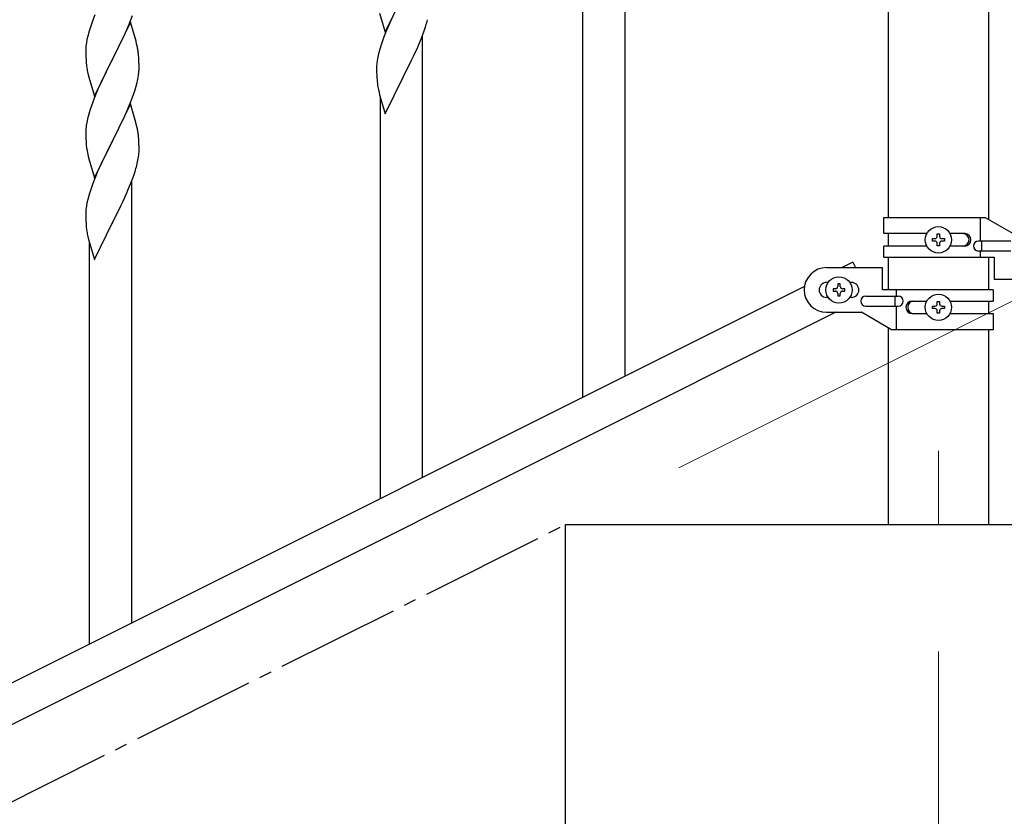
# Model space of a CAD drawing. Units: millimetres. Extents: x 0 to 8280, y 0 to 5795.
# Drawn here: x 2486 to 2882, y 4277 to 4598 of the extents above; entities that cross this region are included whole.
import ezdxf

# ---------------------------------------------------------------- set-up
doc = ezdxf.new("R2010")
doc.units = ezdxf.units.MM
doc.linetypes.add('YCENTER_1', pattern=[13, 10, -1, 1, -1])
for name, color, linetype, lineweight in [('YKK_12', 2, 'Continuous', 13), ('YKK_A1', 4, 'Continuous', 30), ('YKK_D', 6, 'Continuous', 13)]:
    doc.layers.add(name, color=color, linetype=linetype, lineweight=lineweight)

msp = doc.modelspace()

# ---------------------------------------------------------------- linework, layer by layer
at = {"layer": 'YKK_12', "linetype": 'YCENTER_1', "ltscale": 5}
msp.add_line((2855.62, 4424.16), (2855.62, 4394.49), dxfattribs=at)
at = {"layer": 'YKK_A1', "linetype": 'Continuous', "ltscale": 0.5}
for p, q in [((2835.37, 5074.13), (2835.37, 4518.03)), ((2875.87, 4517.24), (2875.87, 5074.13)), ((2833.62, 4518.03), (2874.5, 4518.03)), ((2833.62, 4511.53), (2833.62, 4518.03)), ((2872.59, 4508.53), (2872.59, 4518.03)), ((2874.5, 4518.03), (2886.62, 4511.03)), ((2850.95, 4511.53), (2833.62, 4511.53)), ((2835.37, 4511.53), (2835.37, 4506.53)), ((2853.22, 4508.55), (2853.22, 4509.51)), ((2853.22, 4509.51), (2854.18, 4509.51)), ((2854.18, 4508.55), (2853.22, 4508.55)), ((2855.14, 4510.47), (2855.14, 4511.43)), ((2855.14, 4511.43), (2856.1, 4511.43)), ((2856.1, 4511.43), (2856.1, 4510.47)), ((2857.06, 4509.51), (2858.02, 4509.51)), ((2858.02, 4508.55), (2857.06, 4508.55)), ((2858.02, 4509.51), (2858.02, 4508.55)), ((2866.22, 4511.53), (2860.29, 4511.53)), ((2884.82, 4508.53), (2871.74, 4508.53)), ((2873.15, 4504.53), (2873.15, 4508.53)), ((2833.62, 4502.03), (2833.62, 4506.53)), ((2850.95, 4506.53), (2833.62, 4506.53)), ((2855.14, 4506.63), (2855.14, 4507.59)), ((2856.1, 4506.63), (2855.14, 4506.63)), ((2856.1, 4507.59), (2856.1, 4506.63)), ((2866.22, 4506.53), (2860.3, 4506.53)), ((2884.82, 4504.53), (2871.74, 4504.53)), ((2872.59, 4502.03), (2872.59, 4504.53)), ((2833.62, 4502.03), (2878.12, 4502.03)), ((2835.37, 4502.03), (2835.37, 4488.88)), ((2875.87, 4488.88), (2875.87, 4502.03)), ((2878.12, 4502.03), (2878.12, 4493.03)), ((2810.62, 4497.88), (2833.12, 4497.88)), ((2821.21, 4500.06), (2816.85, 4497.88)), ((2821.21, 4500.06), (2822.3, 4497.88)), ((2833.12, 4488.88), (2833.12, 4497.88)), ((2835.37, 4498.38), (2835.37, 4493.38)), ((2900.62, 4493.03), (2878.12, 4493.03)), ((2801.74, 4490.32), (1996.85, 4087.79)), ((2811.25, 4491.88), (2810.62, 4491.88)), ((2813.22, 4489.36), (2813.22, 4488.4)), ((2814.18, 4489.36), (2813.22, 4489.36)), ((2813.22, 4488.4), (2814.18, 4488.4)), ((2816.1, 4491.28), (2815.14, 4491.28)), ((2815.14, 4491.28), (2815.14, 4490.32)), ((2816.1, 4490.32), (2816.1, 4491.28)), ((2818.02, 4489.36), (2817.06, 4489.36)), ((2817.06, 4488.4), (2818.02, 4488.4)), ((2818.02, 4488.4), (2818.02, 4489.36)), ((2820.62, 4491.88), (2819.99, 4491.88)), ((2877.62, 4488.88), (2833.12, 4488.88)), ((2838.65, 4488.88), (2838.65, 4486.38)), ((2877.62, 4488.88), (2877.62, 4484.38)), ((2811.25, 4485.88), (2810.62, 4485.88)), ((2815.14, 4487.44), (2815.14, 4486.48)), ((2815.14, 4486.48), (2816.1, 4486.48)), ((2816.1, 4486.48), (2816.1, 4487.44)), ((2820.62, 4485.88), (2819.99, 4485.88)), ((2826.42, 4486.38), (2839.5, 4486.38)), ((2838.09, 4486.38), (2838.09, 4482.38)), ((2826.42, 4482.38), (2839.5, 4482.38)), ((2838.65, 4482.38), (2838.65, 4472.88)), ((2845.03, 4484.38), (2850.95, 4484.38)), ((2853.22, 4481.4), (2853.22, 4482.36)), ((2853.22, 4482.36), (2854.18, 4482.36)), ((2854.18, 4481.4), (2853.22, 4481.4)), ((2855.14, 4483.32), (2855.14, 4484.28)), ((2855.14, 4484.28), (2856.1, 4484.28)), ((2856.1, 4484.28), (2856.1, 4483.32)), ((2857.06, 4482.36), (2858.02, 4482.36)), ((2858.02, 4481.4), (2857.06, 4481.4)), ((2858.02, 4482.36), (2858.02, 4481.4)), ((2860.3, 4484.38), (2877.62, 4484.38)), ((2875.87, 4479.38), (2875.87, 4484.38)), ((2814.39, 4479.88), (2009.51, 4077.35)), ((2810.62, 4479.88), (2824.62, 4479.88)), ((2836.75, 4472.88), (2824.62, 4479.88)), ((2845.03, 4479.38), (2850.95, 4479.38)), ((2855.14, 4479.48), (2855.14, 4480.44)), ((2856.1, 4479.48), (2855.14, 4479.48)), ((2856.1, 4480.44), (2856.1, 4479.48)), ((2860.29, 4479.38), (2877.62, 4479.38)), ((2877.62, 4479.38), (2877.62, 4472.88)), ((2835.37, 4473.67), (2835.37, 4394.49)), ((2877.62, 4472.88), (2836.75, 4472.88)), ((2875.87, 4394.49), (2875.87, 4472.88)), ((2705.62, 4244.49), (2705.62, 4394.49)), ((2705.62, 4394.49), (3079.37, 4394.49))]:
    msp.add_line(p, q, dxfattribs=at)
at = {"layer": 'YKK_A1'}
for p, q in [((2729.62, 4454.26), (2729.62, 4631.94)), ((2633.07, 4592.54), (2640.3, 4607.4)), ((2712.62, 4445.75), (2712.62, 4607.19)), ((2516.2, 4599.47), (2515.41, 4597.44)), ((2630.81, 4600.19), (2633.07, 4592.54)), ((2514.68, 4595.42), (2513.9, 4592.94)), ((2515.41, 4597.44), (2514.68, 4595.42)), ((2530.52, 4596.53), (2523.3, 4581.68)), ((2528.91, 4593.24), (2529.99, 4595.75)), ((2529.99, 4595.75), (2531.38, 4599.29)), ((2532.79, 4588.89), (2530.52, 4596.53)), ((2635.57, 4597.8), (2634.47, 4595.34)), ((2513.9, 4592.94), (2513.38, 4591.02)), ((2527.58, 4590.32), (2528.91, 4593.24)), ((2633.2, 4592.32), (2632.41, 4590.29)), ((2634.47, 4595.34), (2633.2, 4592.32)), ((2647.6, 4590.12), (2648.74, 4593.15)), ((2648.74, 4593.15), (2649.4, 4595.15)), ((2512.82, 4588.27), (2512.66, 4586.97)), ((2513.06, 4589.62), (2512.82, 4588.27)), ((2513.38, 4591.02), (2513.06, 4589.62)), ((2523.47, 4582.01), (2527.58, 4590.32)), ((2533.04, 4587.93), (2532.79, 4588.89)), ((2533.25, 4586.99), (2533.04, 4587.93)), ((2631.68, 4588.27), (2630.9, 4585.79)), ((2632.41, 4590.29), (2631.68, 4588.27)), ((2646.13, 4586.59), (2646.56, 4587.59)), ((2646.56, 4587.59), (2647.6, 4590.12)), ((2648.12, 4413.32), (2648.12, 4590.99)), ((2512.6, 4586.15), (2512.58, 4585.35)), ((2512.58, 4585.35), (2512.6, 4583.48)), ((2512.66, 4586.97), (2512.6, 4586.15)), ((2512.6, 4583.48), (2512.63, 4582.47)), ((2533.91, 4582.13), (2533.8, 4583.54)), ((2630.38, 4583.87), (2630.06, 4582.47)), ((2630.9, 4585.79), (2630.38, 4583.87)), ((2644.58, 4583.17), (2646.13, 4586.59)), ((2512.63, 4582.47), (2512.67, 4581.53)), ((2512.67, 4581.53), (2512.75, 4580.37)), ((2516.07, 4566.82), (2523.3, 4581.68)), ((2522.96, 4581.01), (2520.35, 4575.81)), ((2523.3, 4581.68), (2522.96, 4581.01)), ((2523.3, 4581.68), (2523.47, 4582.01)), ((2533.97, 4580.88), (2533.91, 4582.13)), ((2534.01, 4579.16), (2533.97, 4580.88)), ((2629.66, 4579.82), (2629.6, 4578.99)), ((2629.82, 4581.12), (2629.66, 4579.82)), ((2630.06, 4582.47), (2629.82, 4581.12)), ((2642.18, 4578.24), (2643.69, 4581.3)), ((2643.69, 4581.3), (2644.58, 4583.17)), ((2513.29, 4576.6), (2513.56, 4575.42)), ((2520.35, 4575.81), (2519.24, 4573.51)), ((2534.02, 4578.01), (2534.01, 4579.16)), ((2629.6, 4578.99), (2629.58, 4578.19)), ((2629.58, 4578.19), (2629.6, 4576.33)), ((2629.6, 4576.33), (2629.63, 4575.32)), ((2640.47, 4574.86), (2642.18, 4578.24)), ((2513.56, 4575.42), (2513.81, 4574.46)), ((2513.81, 4574.46), (2516.07, 4566.82)), ((2518.57, 4572.08), (2517.47, 4569.62)), ((2519.24, 4573.51), (2518.57, 4572.08)), ((2532.84, 4570.9), (2533.22, 4572.34)), ((2533.62, 4574.19), (2533.84, 4575.52)), ((2629.63, 4575.32), (2629.67, 4574.38)), ((2629.67, 4574.38), (2629.77, 4572.94)), ((2629.77, 4572.94), (2629.92, 4571.62)), ((2633.07, 4559.67), (2640.3, 4574.53)), ((2640.3, 4574.53), (2640.13, 4574.2)), ((2640.3, 4574.53), (2640.47, 4574.86)), ((2517.47, 4569.62), (2515.8, 4565.58)), ((2531.74, 4567.43), (2532.25, 4568.93)), ((2532.25, 4568.93), (2532.84, 4570.9)), ((2630.29, 4569.45), (2630.56, 4568.27)), ((2630.56, 4568.27), (2630.81, 4567.31)), ((2515.8, 4565.58), (2515.22, 4564.06)), ((2530.52, 4563.67), (2523.3, 4548.81)), ((2529.78, 4562.38), (2531, 4565.41)), ((2532.72, 4556.27), (2530.52, 4563.67)), ((2531, 4565.41), (2531.74, 4567.43)), ((2630.81, 4567.31), (2633.07, 4559.67)), ((2631.12, 4404.81), (2631.12, 4566.25)), ((2514.19, 4561.06), (2513.76, 4559.59)), ((2527.58, 4557.45), (2528.91, 4560.37)), ((2528.91, 4560.37), (2529.78, 4562.38)), ((2512.98, 4556.29), (2512.76, 4554.96)), ((2513.27, 4557.68), (2512.98, 4556.29)), ((2513.76, 4559.59), (2513.27, 4557.68)), ((2525.39, 4552.94), (2526.91, 4556.04)), ((2526.91, 4556.04), (2527.58, 4557.45)), ((2532.91, 4555.54), (2532.72, 4556.27)), ((2512.63, 4553.68), (2512.58, 4552.87)), ((2512.58, 4552.87), (2512.58, 4552.47)), ((2512.58, 4552.47), (2512.6, 4550.61)), ((2523.47, 4549.14), (2525.39, 4552.94)), ((2533.25, 4554.13), (2532.91, 4555.54)), ((2512.6, 4550.61), (2512.63, 4549.6)), ((2512.63, 4549.6), (2512.67, 4548.66)), ((2512.67, 4548.66), (2512.77, 4547.22)), ((2516.07, 4533.95), (2523.3, 4548.81)), ((2523.13, 4548.48), (2520.78, 4543.82)), ((2523.3, 4548.81), (2523.13, 4548.48)), ((2523.3, 4548.81), (2523.47, 4549.14)), ((2533.91, 4549.26), (2533.8, 4550.67)), ((2533.97, 4548.02), (2533.91, 4549.26)), ((2534.01, 4546.29), (2533.97, 4548.02)), ((2512.77, 4547.22), (2512.92, 4545.91)), ((2512.92, 4545.91), (2513.07, 4544.92)), ((2513.07, 4544.92), (2513.24, 4543.96)), ((2513.24, 4543.96), (2513.34, 4543.49)), ((2534, 4544.34), (2534.02, 4545.14)), ((2534.02, 4545.14), (2534.01, 4546.29)), ((2513.34, 4543.49), (2513.56, 4542.55)), ((2513.56, 4542.55), (2513.81, 4541.6)), ((2513.81, 4541.6), (2516.07, 4533.95)), ((2519.02, 4540.17), (2518.57, 4539.21)), ((2520.78, 4543.82), (2519.02, 4540.17)), ((2533.1, 4538.99), (2533.44, 4540.41)), ((2533.44, 4540.41), (2533.7, 4541.77)), ((2533.7, 4541.77), (2533.89, 4543.09)), ((2517.47, 4536.75), (2516.2, 4533.73)), ((2518.57, 4539.21), (2517.47, 4536.75)), ((2531.74, 4534.56), (2532.4, 4536.56)), ((2516.2, 4533.73), (2515.41, 4531.7)), ((2530.6, 4531.53), (2531.74, 4534.56)), ((2531.12, 4354.73), (2531.12, 4532.4)), ((2514.68, 4529.68), (2513.9, 4527.2)), ((2515.41, 4531.7), (2514.68, 4529.68)), ((2529.13, 4528), (2529.56, 4529)), ((2529.56, 4529), (2530.6, 4531.53)), ((2513.38, 4525.28), (2513.06, 4523.88)), ((2513.9, 4527.2), (2513.38, 4525.28)), ((2526.69, 4522.71), (2527.58, 4524.58)), ((2527.58, 4524.58), (2529.13, 4528)), ((2512.6, 4520.4), (2512.58, 4519.6)), ((2512.66, 4521.23), (2512.6, 4520.4)), ((2512.82, 4522.53), (2512.66, 4521.23)), ((2513.06, 4523.88), (2512.82, 4522.53)), ((2525.18, 4519.65), (2526.69, 4522.71)), ((2512.58, 4519.6), (2512.6, 4517.74)), ((2512.6, 4517.74), (2512.63, 4516.73)), ((2512.63, 4516.73), (2512.67, 4515.79)), ((2523.3, 4515.94), (2523.47, 4516.27)), ((2523.47, 4516.27), (2525.18, 4519.65)), ((2512.67, 4515.79), (2512.77, 4514.35)), ((2512.77, 4514.35), (2512.92, 4513.03)), ((2516.07, 4501.08), (2523.3, 4515.94)), ((2523.3, 4515.94), (2523.13, 4515.61)), ((2513.29, 4510.86), (2513.56, 4509.68)), ((2513.56, 4509.68), (2513.81, 4508.72)), ((2513.81, 4508.72), (2516.07, 4501.08)), ((2514.12, 4346.22), (2514.12, 4507.66))]:
    msp.add_line(p, q, dxfattribs=at)
at = {"layer": 'YKK_A1', "linetype": 'YCENTER_1', "ltscale": 5}
msp.add_line((905.62, 3494.49), (2705.62, 4394.49), dxfattribs=at)
at = {"layer": 'YKK_A1', "linetype": 'Continuous', "ltscale": 0.5}
for centre in [(2855.62, 4509.03), (2815.62, 4488.88), (2855.62, 4481.88)]:
    msp.add_circle(centre, 5.3, dxfattribs=at)
at = {"layer": 'YKK_A1'}
for centre, radius, start, end in [((2589.01, 4613.86), 63.23, 342.7842, 345.076), ((2491.79, 4578.28), 42.37, 9.5672, 11.859), ((2489.06, 4578.68), 45, 6.1963, 8.4881), ((2552.71, 4583.82), 40.1, 184.9379, 187.2297), ((2567.48, 4586.93), 55.16, 188.5086, 190.8003), ((2501.91, 4579.54), 32.18, 352.8335, 355.1252), ((2503.75, 4578.53), 30.27, 356.7243, 359.016), ((2487.05, 4583.26), 47.45, 346.6856, 348.9773), ((2684.53, 4579.78), 55.21, 188.4999, 190.7916), ((2589.82, 4536.81), 79.42, 159.9344, 162.2261), ((2544.56, 4551.07), 32.04, 173.0323, 175.3241), ((2491.79, 4545.42), 42.37, 9.5672, 11.859), ((2488.94, 4545.82), 45.12, 6.176, 8.4678), ((2502.57, 4546.34), 31.49, 354.0716, 356.3633), ((2472.01, 4555.27), 63.23, 342.7842, 345.076), ((2567.53, 4521.19), 55.21, 188.4999, 190.7916)]:
    msp.add_arc(centre, radius, start, end, dxfattribs=at)
at = {"layer": 'YKK_A1', "linetype": 'Continuous', "ltscale": 0.5}
for centre, radius, start, end in [((2854.18, 4510.47), 0.96, 270, 0), ((2854.18, 4507.59), 0.96, 0, 90), ((2857.06, 4510.47), 0.96, 180, 270), ((2857.06, 4507.59), 0.96, 90, 180), ((2865.47, 4509.03), 2.5, 270, 90), ((2866.22, 4509.03), 2.5, 270, 90), ((2871.74, 4506.53), 2, 90, 270), ((2810.62, 4488.88), 9, 90, 270), ((2810.62, 4488.88), 3, 90, 270), ((2814.18, 4490.32), 0.96, 270, 0), ((2814.18, 4487.44), 0.96, 0, 90), ((2817.06, 4490.32), 0.96, 180, 270), ((2817.06, 4487.44), 0.96, 90, 180), ((2820.62, 4488.88), 3, 270, 90), ((2826.42, 4484.38), 2, 90, 270), ((2839.5, 4484.38), 2, 270, 90), ((2845.03, 4481.88), 2.5, 90, 270), ((2845.78, 4481.88), 2.5, 90, 270), ((2854.18, 4483.32), 0.96, 270, 0), ((2854.18, 4480.44), 0.96, 0, 90), ((2857.06, 4483.32), 0.96, 180, 270), ((2857.06, 4480.44), 0.96, 90, 180)]:
    msp.add_arc(centre, radius, start, end, dxfattribs=at)
at = {"layer": 'YKK_D'}
for p, q in [((2751.24, 4417.3), (3071.78, 4577.58)), ((2855.62, 4343.49), (2855.62, 3343.49))]:
    msp.add_line(p, q, dxfattribs=at)

doc.saveas('drawing.dxf')
